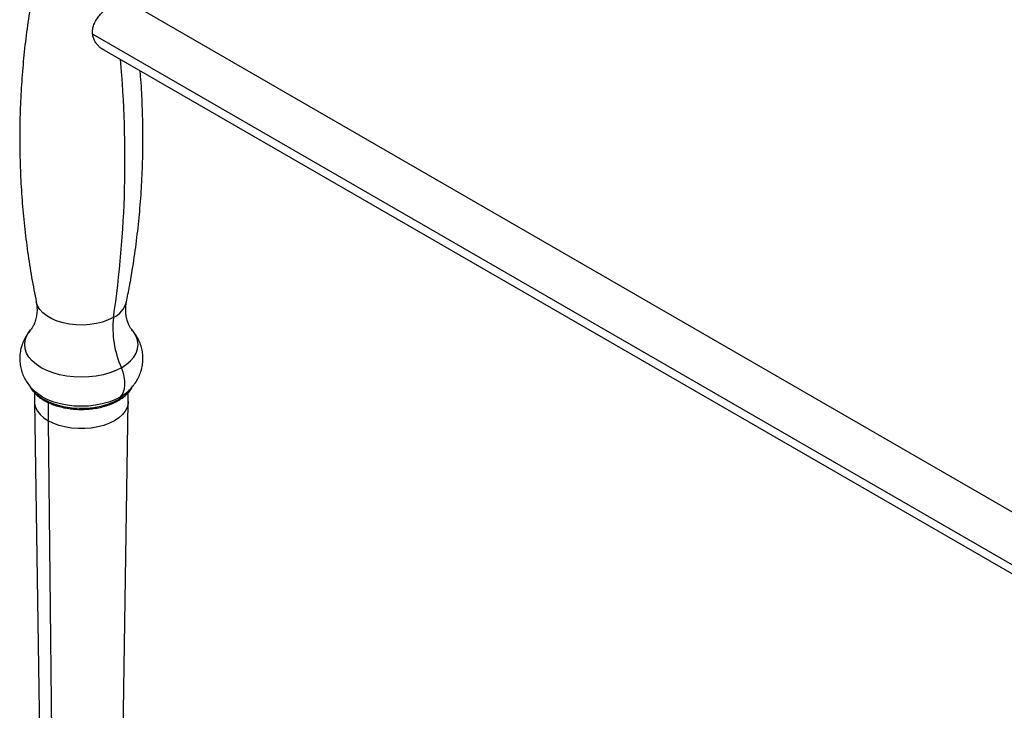
# Paper-space layout '_Isometric' of a CAD drawing. Units: millimetres. Extents: x -23 to 712, y -731 to 303.
# Drawn here: x -23 to 345, y -214 to 44 of the extents above; entities that cross this region are included whole.
import ezdxf

# ---------------------------------------------------------------- set-up
doc = ezdxf.new("R2010")
doc.units = ezdxf.units.MM

psp = doc.layouts.new('_Isometric')

# ---------------------------------------------------------------- linework, layer by layer
at = {"color": 7, "linetype": 'Continuous', "lineweight": 25}
for p, q in [((355.5, -144.28), (16.63, 51.35)), ((4.28, 38.77), (356.23, -164.41)), ((7.51, 33.52), (355.71, -167.49)), ((-17.5, -95.04), (-17.5, -98.39)), ((-17.02, -94.89), (-17.3, -94.64)), ((16.98, -94.93), (17.3, -94.64)), ((17.5, -98.39), (17.5, -95.07)), ((-17.5, -98.48), (-12.16, -455.28)), ((-12.37, -98.73), (-12.37, -105.54)), ((12.16, -455.28), (17.5, -98.48)), ((-12.37, -105.54), (-8.6, -460.19))]:
    psp.add_line(p, q, dxfattribs=at)
at = {"color": 7, "linetype": 'Continuous', "lineweight": 25, "flags": 128}
for points in [[(11.99, -66.96), (10.07, -67.91), (7.92, -68.69), (5.6, -69.28), (3.15, -69.66), (0.63, -69.82), (-1.9, -69.77), (-4.39, -69.49), (-6.78, -69.01), (-9.02, -68.33), (-11.06, -67.46), (-12.85, -66.42), (-14.35, -65.25), (-15.54, -63.95), (-16.37, -62.57), (-16.84, -61.18)], [(14.96, -85.73), (12.88, -86.78), (10.58, -87.67), (8.1, -88.37), (5.48, -88.89), (2.76, -89.2), (0, -89.3), (-2.76, -89.2), (-5.48, -88.89), (-8.1, -88.37), (-10.58, -87.67), (-12.88, -86.78), (-14.96, -85.73), (-16.78, -84.52), (-18.32, -83.2), (-19.55, -81.76), (-20.44, -80.25), (-20.98, -78.68), (-21.16, -77.09), (-20.98, -75.49), (-20.44, -73.93), (-19.55, -72.41), (-18.94, -71.64)], [(14.96, -85.73), (16.78, -84.52), (18.32, -83.2), (19.55, -81.76), (20.44, -80.25), (20.98, -78.68), (21.16, -77.09), (20.98, -75.49), (20.44, -73.93), (19.55, -72.41), (18.94, -71.65)], [(14.47, -96.68), (15.19, -95.85), (15.73, -94.8), (16.09, -93.57), (16.25, -92.18), (16.22, -90.66), (15.99, -89.06), (15.56, -87.4), (14.96, -85.73)], [(14.04, -97.62), (12, -98.65), (9.73, -99.51), (7.29, -100.18), (4.7, -100.66), (2.03, -100.92), (-0.68, -100.98), (-3.37, -100.82), (-6.01, -100.45), (-8.53, -99.87), (-10.89, -99.1), (-13.05, -98.16), (-14.97, -97.05), (-16.61, -95.81), (-17.94, -94.44), (-18.93, -92.99), (-19.3, -92.23)], [(14.47, -96.68), (12.46, -97.7), (10.23, -98.56), (7.83, -99.24), (5.3, -99.74), (2.67, -100.04), (0, -100.14), (-2.67, -100.04), (-5.3, -99.74), (-7.83, -99.24), (-10.23, -98.56), (-12.46, -97.7), (-14.47, -96.68), (-16.24, -95.52), (-17.02, -94.89)], [(14.47, -96.68), (16.24, -95.52), (16.98, -94.93)], [(-17.5, -98.39), (-17.46, -99.11), (-17.1, -100.54), (-16.4, -101.92), (-15.36, -103.23), (-14.01, -104.45), (-12.37, -105.54)], [(17.5, -98.39), (17.46, -99.11), (17.1, -100.54), (16.4, -101.92), (15.36, -103.23), (14.01, -104.45), (12.37, -105.54), (10.49, -106.48), (8.39, -107.26), (6.12, -107.86), (3.72, -108.26), (1.25, -108.47), (-1.25, -108.47), (-3.72, -108.26), (-6.12, -107.86), (-8.39, -107.26), (-10.49, -106.48), (-12.37, -105.54)]]:
    psp.add_lwpolyline(points, dxfattribs=at)
at = {"color": 7, "linetype": 'Continuous', "lineweight": 25}
for centre, radius, start, end in [((-389.98, -7.95), 406.27, 351.6485, 5.2811), ((8.15, -58.82), 9, 295.2246, 344.7628), ((47.85, -70.9), 36.08, 173.738, 204.2696), ((8.46, -86.9), 12.09, 297.5188, 332.6869), ((13.6, -97.61), 0.448, 303.4386, 357.6507), ((15.52, -97.73), 1.48, 135.0211, 175.9085)]:
    psp.add_arc(centre, radius, start, end, dxfattribs=at)
for points, knots in [([(-16.8, 61.2), (-17.2, 59.24), (-18.26, 54.09), (-19.63, 45.66), (-20.95, 35.93), (-21.94, 26.13), (-22.62, 16.29), (-22.99, 6.42), (-23.03, -3.44), (-22.77, -13.29), (-22.18, -23.1), (-21.29, -32.84), (-20.09, -42.51), (-18.63, -51.97), (-17.42, -58.16), (-16.83, -61.2)], [0, 0, 0, 0, 0.049158, 0.128848, 0.208637, 0.288477, 0.368325, 0.448139, 0.527881, 0.607515, 0.686995, 0.766284, 0.845345, 0.92414, 1, 1, 1, 1]), ([(8.46, 32.97), (8.32, 33.03), (7.82, 33.23), (7.03, 33.83), (6.15, 34.64), (5.45, 35.54), (4.95, 36.39), (4.58, 37.23), (4.33, 38.08), (4.14, 39.24), (4.17, 40.69), (4.63, 42.41), (5.44, 44.05), (6.54, 45.6), (7.87, 47.07), (9.1, 48.2), (10.12, 49.01), (11.13, 49.75), (11.85, 50.19), (12.33, 50.49)], [0, 0, 0, 0, 0.022414, 0.080023, 0.14293, 0.196817, 0.242182, 0.283337, 0.325782, 0.366418, 0.445629, 0.522409, 0.598644, 0.676243, 0.756029, 0.837583, 0.8797, 0.919508, 1, 1, 1, 1]), ([(16.8, -61.19), (17.2, -59.23), (18.26, -54.09), (19.63, -45.66), (20.95, -35.93), (21.94, -26.13), (22.62, -16.29), (22.98, -6.42), (23.04, 3.44), (22.75, 13.29), (22.38, 20.54), (22.01, 24.49), (21.94, 25.19)], [0, 0, 0, 0, 0.0698061, 0.1830049, 0.2963452, 0.409758, 0.523181, 0.6365562, 0.7498295, 0.8629493, 0.9758503, 1, 1, 1, 1]), ([(-16.85, -61.2), (-16.75, -61.77), (-16.53, -62.99), (-16.53, -65.02), (-16.82, -67.04), (-17.33, -68.79), (-17.93, -70.14), (-18.47, -71.04), (-18.82, -71.51), (-18.91, -71.61), (-18.93, -71.63)], [0, 0, 0, 0, 0.132538, 0.290221, 0.448943, 0.599189, 0.736477, 0.86035, 0.972856, 1, 1, 1, 1]), ([(18.92, -71.62), (18.89, -71.58), (18.77, -71.45), (18.39, -70.93), (17.87, -70.02), (17.31, -68.74), (16.83, -67.1), (16.55, -65.17), (16.52, -63.12), (16.74, -61.82), (16.84, -61.2)], [0, 0, 0, 0, 0.046227, 0.156885, 0.275791, 0.404756, 0.544859, 0.695506, 0.853362, 1, 1, 1, 1]), ([(-18.91, -71.64), (-19.28, -72.09), (-20.13, -73.09), (-21.17, -74.84), (-22.09, -76.87), (-22.72, -79.05), (-23.03, -81.34), (-23, -83.6), (-22.66, -85.79), (-22.03, -87.88), (-21.14, -89.86), (-19.99, -91.7), (-18.62, -93.41), (-17.54, -94.41), (-16.99, -94.91)], [0, 0, 0, 0, 0.0678521, 0.1513228, 0.2333879, 0.3236357, 0.4115177, 0.4972641, 0.5814643, 0.6646072, 0.7473598, 0.8304329, 0.9145939, 1, 1, 1, 1]), ([(16.93, -94.95), (16.99, -94.91), (17.66, -94.39), (18.74, -93.24), (20.13, -91.51), (21.25, -89.64), (22.14, -87.6), (22.75, -85.41), (23.03, -83.12), (22.99, -80.87), (22.63, -78.69), (21.98, -76.6), (21.06, -74.64), (20.03, -72.95), (19.21, -72), (18.86, -71.6)], [0, 0, 0, 0, 0.009006, 0.09628, 0.181084, 0.26398, 0.345516, 0.435089, 0.522336, 0.607498, 0.691153, 0.773798, 0.8561, 0.938769, 1, 1, 1, 1]), ([(-19.07, -92.77), (-19.06, -92.79), (-18.87, -93.31), (-18.21, -94.26), (-17.08, -95.6), (-15.65, -96.83), (-13.97, -97.95), (-12.07, -98.93), (-9.97, -99.76), (-7.71, -100.42), (-5.34, -100.91), (-2.88, -101.21), (-0.38, -101.33), (2.13, -101.27), (4.6, -101.02), (7.01, -100.58), (9.3, -99.97), (11.41, -99.21), (12.9, -98.51), (13.66, -98.08), (13.84, -97.98)], [0, 0, 0, 0, 0.002913, 0.062351, 0.122652, 0.183715, 0.245249, 0.306979, 0.368711, 0.430376, 0.491966, 0.553496, 0.61499, 0.676476, 0.73798, 0.799525, 0.861144, 0.922864, 0.981452, 1, 1, 1, 1]), ([(13.84, -97.98), (14.16, -97.79), (15.06, -97.25), (16.39, -96.24), (17.69, -94.92), (18.56, -93.8), (18.88, -93.1), (18.97, -92.9)], [0, 0, 0, 0, 0.134777, 0.390382, 0.646106, 0.900656, 1, 1, 1, 1])]:
    psp.add_open_spline(points, degree=3, knots=knots, dxfattribs=at)

doc.saveas('drawing.dxf')
